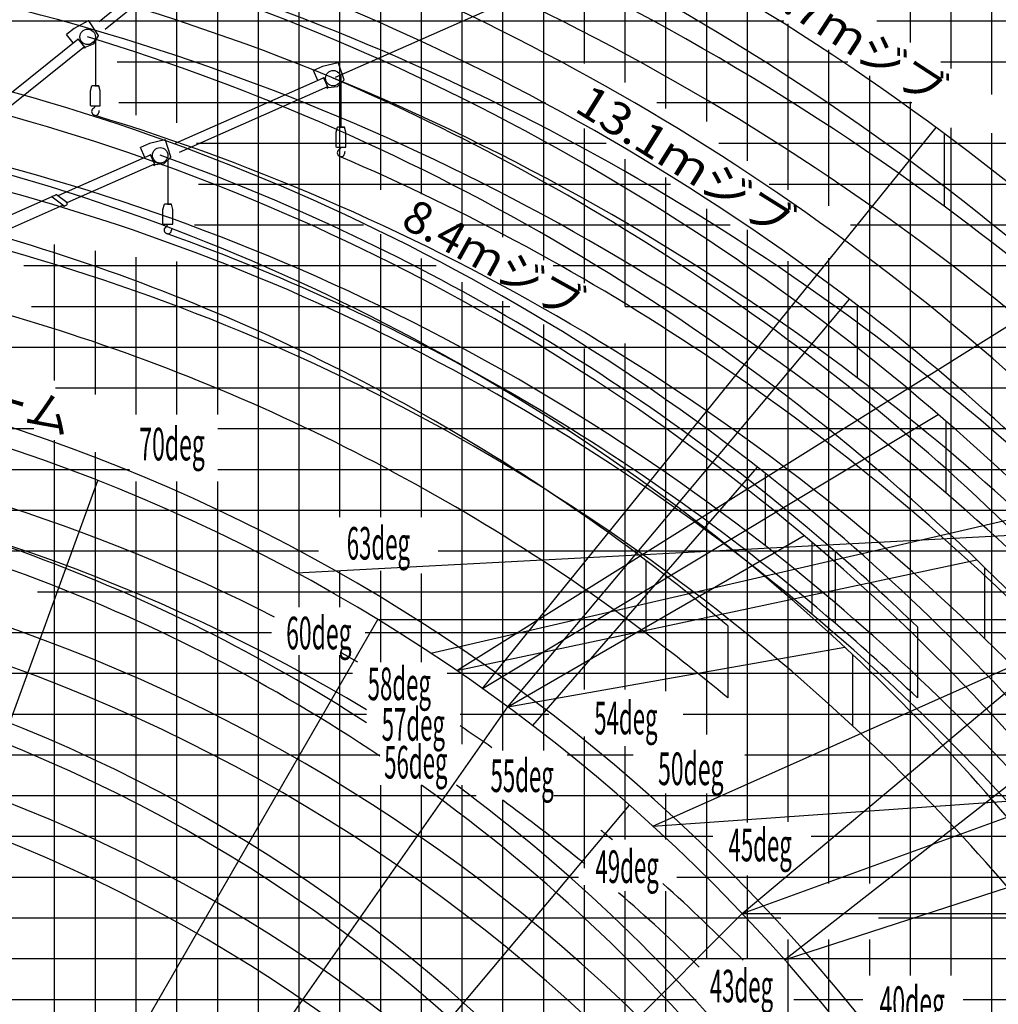
# Model space of a CAD drawing. Extents: x -36278 to 72106, y -50825 to 36487.
# Drawn here: x 28934 to 52955, y -5321 to 18839 of the extents above; entities that cross this region are included whole.
import ezdxf

# ---------------------------------------------------------------- set-up
doc = ezdxf.new("R2010")
doc.units = 0
doc.header["$PDMODE"] = 35
doc.layers.get('0').update_dxf_attribs({"linetype": 'CONTINUOUS'})
doc.layers.get('DEFPOINTS').update_dxf_attribs({"linetype": 'CONTINUOUS'})
doc.styles.add('MX_DIMTXSTY_2', font='txt.shx', dxfattribs={"width": 1.1, "bigfont": 'extfont.shx'})
doc.styles.add('MX_NOTE_STANDARD', font='txt.shx', dxfattribs={"bigfont": 'extfont.shx'})
doc.dimstyles.new('MXDIMSTYLE', dxfattribs={"dimtxt": 2.8, "dimasz": 2.5, "dimexe": 1, "dimexo": 0.5, "dimgap": 0.5, "dimtad": 1, "dimdsep": 46, "dimtxsty": 'MX_NOTE_STANDARD', "dimblk1": 'OPEN30', "dimblk2": 'OPEN30', "dimsah": 1, "dimcen": 2.5, "dimadec": 0, "dimazin": 0, "dimtfac": 1, "dimtmove": 0, "dimatfit": 3, "dimldrblk": 'OPEN30', "dimfxl": 1, "dimtzin": 0, "dimarcsym": 0})

# ---------------------------------------------------------------- blocks, each defined once
blk = doc.blocks.new('_OPEN30')
at = {"color": 0, "linetype": 'ByBlock', "lineweight": -2}
for p, q in [((-1, 0.267949), (0, 0)), ((0, 0), (-1, -0.267949)), ((0, 0), (-1, 0))]:
    blk.add_line(p, q, dxfattribs=at)
blk = doc.blocks.new('*D36')
at = {"color": 0, "linetype": 'Continuous', "lineweight": -2}
for p, q in [((20472, 10341), (22819, 32672)), ((29607, 25429), (32099, 29555))]:
    blk.add_line(p, q, dxfattribs=at)
blk.add_arc((20467, 10299), 22495, 60.9817, 81.8833, dxfattribs=at)
at = {"layer": 'DEFPOINTS', "color": 0, "linetype": 'Continuous', "lineweight": 0}
for p in [(29169, 31043), (29607, 25428), (20467, 10299), (20472, 10340)]:
    blk.add_point(p, dxfattribs=at)
at = {"color": 0, "linetype": 'Continuous', "lineweight": -2, "xscale": 831, "yscale": 831, "zscale": 831}
for p, rotation in [((22819, 32671), 172.9416372940429), ((32099, 29554), 329.923328692516)]:
    blk.add_blockref('_OPEN30', p, dxfattribs=dict(at, rotation=rotation))
at = {"color": 0, "linetype": 'Continuous', "insert": (27800, 32129), "char_height": 800, "attachment_point": 5, "rotation": 341.4325}
blk.add_mtext('\\A1;25deg', dxfattribs=at)
blk = doc.blocks.new('*D37')
at = {"color": 0, "linetype": 'Continuous', "lineweight": -2}
for p, q in [((20472, 10341), (23011, 34500)), ((34263, 21381), (39441, 25554))]:
    blk.add_line(p, q, dxfattribs=at)
blk.add_arc((20463, 10260), 24372, 40.8187, 82.0464, dxfattribs=at)
at = {"layer": 'DEFPOINTS', "color": 0, "linetype": 'Continuous', "lineweight": 0}
for p in [(34820, 29955), (34263, 21381), (20463, 10260), (20472, 10340)]:
    blk.add_point(p, dxfattribs=at)
at = {"color": 0, "linetype": 'Continuous', "lineweight": -2, "xscale": 831, "yscale": 831, "zscale": 831}
for p, rotation in [((23011, 34499), 173.0231759877559), ((39440, 25554), 309.8418395887047)]:
    blk.add_blockref('_OPEN30', p, dxfattribs=dict(at, rotation=rotation))
at = {"color": 0, "linetype": 'Continuous', "insert": (32373, 32134), "char_height": 800, "attachment_point": 5, "rotation": 331.4325}
blk.add_mtext('\\A1;45deg', dxfattribs=at)
blk = doc.blocks.new('*D38')
at = {"color": 0, "linetype": 'Continuous', "lineweight": -2}
for p, q in [((20472, 10341), (23207, 36366)), ((36686, 17427), (44478, 20874))]:
    blk.add_line(p, q, dxfattribs=at)
blk.add_arc((20462, 10249), 26260, 25.6782, 82.1868, dxfattribs=at)
at = {"layer": 'DEFPOINTS', "color": 0, "linetype": 'Continuous', "lineweight": 0}
for p in [(39381, 28461), (36686, 17427), (20462, 10249), (20472, 10340)]:
    blk.add_point(p, dxfattribs=at)
at = {"color": 0, "linetype": 'Continuous', "lineweight": -2, "xscale": 831, "yscale": 831, "zscale": 831}
for p, rotation in [((23207, 36365), 173.0933924854028), ((44477, 20874), 294.7716231951929)]:
    blk.add_blockref('_OPEN30', p, dxfattribs=dict(at, rotation=rotation))
at = {"color": 0, "linetype": 'Continuous', "insert": (36237, 31907), "char_height": 800, "attachment_point": 5, "rotation": 323.9325, "style": 'MX_DIMTXSTY_2'}
blk.add_mtext('\\A1;60deg', dxfattribs=at)

msp = doc.modelspace()

# ---------------------------------------------------------------- linework, layer by layer
at = {"color": 252, "linetype": 'Continuous'}
for p, q in [((31793.41, 16492.27), (31793.41, 29810.57)), ((33794.03, 9149.1), (33794.03, 29810.57)), ((34794.34, -37210.38), (34794.34, 29810.57)), ((35794.66, 4423.97), (35794.66, 29810.57)), ((36794.97, 6629.48), (36794.97, 29810.57)), ((38795.6, 14559.5), (38795.6, 29810.57)), ((39795.91, 13683.82), (39795.91, 29810.57)), ((40796.22, 13500.85), (40796.22, 29810.57)), ((41796.53, 12935.4), (41796.53, 29810.57)), ((43797.16, 17296.38), (43797.16, 29810.57)), ((44797.47, 16657.09), (44797.47, 29810.57)), ((45797.78, 16337.45), (45797.78, 29810.57)), ((50799.35, 18278.95), (50799.35, 29810.57)), ((51799.66, 17641.76), (51799.66, 29810.57)), ((46798.1, 15378.52), (46798.1, 19374.85)), ((28158.89, 18807.13), (47689.34, 18807.13)), ((49970.17, 18807.13), (65804.04, 18807.13)), ((48798.72, 14269.17), (48798.72, 18100.46)), ((49799.03, -2360.65), (49799.03, 17463.27)), ((31372.05, 16806.5), (41843.8, 16806.5)), ((44570.17, 16806.5), (50830.07, 16806.5)), ((50799.35, -4615.11), (50799.35, 16826.08)), ((51799.66, -4615.11), (51799.66, 16188.89)), ((33274.74, 15806.19), (43329.2, 15806.19)), ((46093.18, 15806.19), (65804.04, 15806.19)), ((43797.16, 11804.51), (43797.16, 15416.12)), ((33326.72, 14805.88), (44908.62, 14805.88)), ((44797.47, 2362.25), (44797.47, 14964.86)), ((47334.15, 14805.88), (65804.04, 14805.88)), ((45797.78, 1296.12), (45797.78, 14193.96)), ((33222.76, 13805.57), (37376.14, 13805.57)), ((39656.82, 13805.57), (46375.22, 13805.57)), ((49327.22, 13805.57), (65804.04, 13805.57)), ((46798.1, -863.26), (46798.1, 13686.29)), ((29792.78, 9982.6), (29792.78, 13321.56)), ((30793.09, 9645.02), (30793.09, 13165.63)), ((31793.41, 9149.1), (31793.41, 13009.69)), ((38795.6, 6629.48), (38795.6, 12978.05)), ((48798.72, -2360.65), (48798.72, 12990.59)), ((39795.91, 1060.34), (39795.91, 12396.45)), ((40796.22, 908.12), (40796.22, 11932.47)), ((29220.4, 11804.94), (40963.81, 11804.94)), ((43796.4, 11804.94), (65804.04, 11804.94)), ((41796.53, 908.12), (41796.53, 11357.39)), ((43797.16, 2407.12), (43797.16, 10893.41)), ((26249.42, 10804.63), (65804.04, 10804.63)), ((29816.97, 9804.32), (65804.04, 9804.32)), ((21634.85, 8804), (29279.73, 8804)), ((33794.03, 8804), (65804.04, 8804)), ((29792.78, -37210.38), (29792.78, 8517.75)), ((30793.09, -37210.38), (30793.09, 8228.39)), ((31793.41, -37210.38), (31793.41, 7507.26)), ((33794.03, -37210.38), (33794.03, 7507.26)), ((23998.79, 6803.38), (65804.04, 6803.38)), ((27961.42, 5803.07), (36266.92, 5803.07)), ((39208.45, 5803.07), (65804.04, 5803.07)), ((36794.97, 4423.97), (36794.97, 5313.59)), ((38795.6, 3071.71), (38795.6, 5245.72)), ((29375.05, 4802.75), (65804.04, 4802.75)), ((25962.64, 3802.44), (35113.91, 3802.44)), ((37416.91, 3802.44), (65804.04, 3802.44)), ((35794.66, -37210.38), (35794.66, 3244.15)), ((36794.97, -37210.38), (36794.97, 3244.15)), ((21195.03, 1801.82), (37444.44, 1801.82)), ((39747.4, 1801.82), (41919.27, 1801.82)), ((45220.06, 1801.82), (65804.04, 1801.82)), ((43797.16, -1280.33), (43797.16, 1008.95)), ((20596.38, 801.5), (37773.37, 801.5)), ((42373.18, 801.5), (43989.68, 801.5)), ((46733.4, 801.5), (65804.04, 801.5)), ((38795.6, -37210.38), (38795.6, 56.92)), ((39795.91, -37210.38), (39795.91, 56.92)), ((19582.34, -198.81), (40142.46, -198.81)), ((42046.89, -198.81), (65804.04, -198.81)), ((44797.47, -1280.33), (44797.47, -146.29)), ((45797.78, -4210.92), (45797.78, -146.29)), ((40796.22, -37210.38), (40796.22, -305.53)), ((41796.53, -37210.38), (41796.53, -301.37)), ((19606.77, -1199.12), (45945.39, -1199.12)), ((48363.84, -1199.12), (65804.04, -1199.12)), ((46798.1, -4210.92), (46798.1, -2160.66)), ((43797.16, -37210.38), (43797.16, -2543.57)), ((44797.47, -37210.38), (44797.47, -2543.57)), ((27041.83, -3199.75), (47619.82, -3199.75)), ((50013.76, -3199.75), (65804.04, -3199.75)), ((48798.72, -37210.38), (48798.72, -3731.09)), ((49799.03, -4615.11), (49799.03, -3731.09)), ((28565.48, -4200.06), (65804.04, -4200.06)), ((20267.61, -5200.37), (45542.28, -5200.37)), ((47933.13, -5200.37), (49626.22, -5200.37)), ((52094.74, -5200.37), (65804.04, -5200.37))]:
    msp.add_line(p, q, dxfattribs=at)
at = {"color": 14, "linetype": 'Continuous'}
for p, q in [((32793.72, 16310.34), (32793.72, 29810.57)), ((37795.28, 14664.06), (37795.28, 29810.57)), ((42796.85, 17766.44), (42796.85, 29810.57)), ((52799.97, 17004.57), (52799.97, 29810.57)), ((47798.41, 14664.02), (47798.41, 18737.65)), ((31323.18, 17806.82), (49259.71, 17806.82)), ((51540.54, 17806.82), (65804.04, 17806.82)), ((42796.85, 12369.96), (42796.85, 16168.23)), ((52799.97, -37210.38), (52799.97, 16052.22)), ((37795.28, 6629.48), (37795.28, 13572.73)), ((29038.47, 12805.25), (39153.64, 12805.25)), ((32793.72, 9149.1), (32793.72, 12905.73)), ((42026.77, 12805.25), (65804.04, 12805.25)), ((47798.41, -844.37), (47798.41, 12915.38)), ((42796.85, 2407.12), (42796.85, 10769.25)), ((21659.28, 7803.69), (31632.44, 7803.69)), ((33794.03, 7803.69), (65804.04, 7803.69)), ((32793.72, -37210.38), (32793.72, 7507.26)), ((37795.28, 3071.71), (37795.28, 5313.59)), ((28627.52, 2802.13), (37101.58, 2802.13)), ((39425.43, 2802.13), (65804.04, 2802.13)), ((42796.85, -1984.43), (42796.85, 1249.09)), ((37795.28, -37210.38), (37795.28, 56.92)), ((23844.06, -2199.43), (42648.07, -2199.43)), ((42796.85, -37210.38), (42796.85, -2398.6)), ((45060.65, -2199.43), (65804.04, -2199.43)), ((47798.41, -37210.38), (47798.41, -3731.09))]:
    msp.add_line(p, q, dxfattribs=at)
at = {"color": 241, "linetype": 'Continuous'}
for p, q in [((33975.6, 21281.83), (30881.33, 18788.19)), ((34136.72, 21101.03), (31033.1, 18599.86)), ((30272.01, 18625.79), (30083.7, 18474.85)), ((30618.59, 18812.24), (30272.01, 18625.79)), ((30867.91, 18448.61), (30630.72, 18809.17)), ((30250.4, 18266.89), (30083.7, 18474.85)), ((30361.77, 18364.64), (30360.7, 18354.79)), ((30369.56, 18370.91), (30361.77, 18364.64)), ((30535.72, 18164.37), (30369.56, 18370.91)), ((30545.76, 18151.9), (30370.19, 18370.13)), ((30750.26, 18247.4), (30868.06, 18438.66)), ((30360.7, 18354.79), (28433.45, 16804.31)), ((30521.67, 18173.86), (28690.09, 16700.34)), ((30502.18, 18158.18), (30517.86, 18138.7)), ((30517.86, 18138.7), (30537.34, 18154.37)), ((30541.86, 18148.76), (30521.67, 18173.86)), ((30537.96, 18161.71), (30745.76, 18243.64)), ((30545.76, 18151.9), (30541.86, 18148.76)), ((36367.21, 17690.41), (36146.26, 17593.34)), ((36750.24, 17780.8), (36367.21, 17690.41)), ((36896.95, 17365.03), (36761.16, 17774.69)), ((36382.74, 17405.47), (32748.5, 15797.65)), ((36253.45, 17349.33), (36146.26, 17593.34)), ((36386.31, 17414.71), (36382.74, 17405.47)), ((36395.46, 17418.76), (36386.31, 17414.71)), ((36502.71, 17176.34), (36395.46, 17418.76)), ((36509.18, 17161.7), (36395.86, 17417.84)), ((36491.58, 17189.13), (32846.36, 15576.46)), ((36468.71, 17179.02), (36478.83, 17156.15)), ((36478.83, 17156.15), (36501.69, 17166.26)), ((36504.61, 17159.68), (36491.58, 17189.13)), ((36503.99, 17173.3), (36725.92, 17198.65)), ((36509.18, 17161.7), (36504.61, 17159.68)), ((36731.23, 17201.13), (36894.52, 17355.38)), ((40290.94, 2429.56), (51433.42, 16189.38)), ((32117.92, 15798.5), (31896.96, 15701.43)), ((32500.94, 15888.89), (32117.92, 15798.5)), ((32647.66, 15473.12), (32511.87, 15882.78)), ((32133.45, 15513.77), (29870.57, 14514.93)), ((32004.16, 15457.42), (31896.96, 15701.43)), ((32137.02, 15523.01), (32133.45, 15513.77)), ((32146.18, 15527.05), (32137.02, 15523.01)), ((32253.22, 15284.54), (32146.18, 15527.05)), ((32259.68, 15269.89), (32146.58, 15526.13)), ((32481.93, 15309.22), (32645.23, 15463.47)), ((32242.1, 15297.34), (30091.55, 14348.08)), ((32219.22, 15287.24), (32229.32, 15264.37)), ((32229.32, 15264.37), (32252.2, 15274.46)), ((32255.11, 15267.88), (32242.1, 15297.34)), ((32254.69, 15281.39), (32476.62, 15306.75)), ((32259.68, 15269.89), (32255.11, 15267.88)), ((29731.01, 14501.66), (29824.3, 14542.83)), ((30089.13, 14353.57), (29834.28, 14541.73)), ((29725.9, 14488.46), (28484.05, 13940.3)), ((29999.15, 14285.75), (28603.49, 13669.7)), ((30026.34, 14265.74), (29729.12, 14484.45)), ((29989.7, 14281.58), (29992.52, 14275.17)), ((30002.62, 14252.29), (29992.52, 14275.17)), ((30029.54, 14264.18), (30002.62, 14252.29)), ((30085.91, 14286.54), (30036.31, 14264.65)), ((30101.25, 14326.12), (30089.13, 14353.57)), ((30099.51, 14330.05), (30097.69, 14334.17)), ((40913.39, 1979.01), (49304.43, 11979.06)), ((41527.88, 1517.66), (47040.57, 7859.28))]:
    msp.add_line(p, q, dxfattribs=at)
at = {"color": 126, "linetype": 'Continuous'}
for p, q in [((30791.27, 18313.98), (30791.27, 17217.47)), ((30671.33, 17090.16), (30704.84, 17215.23)), ((30874.79, 17217.47), (30707.75, 17217.47)), ((30780.6, 17217.47), (30874.63, 17217.47)), ((30911.2, 17090.16), (30877.69, 17215.25)), ((36821.14, 17286.06), (36821.14, 16203.74)), ((30671.23, 16734.64), (30671.23, 17089.39)), ((30911.3, 16734.64), (30911.3, 17089.39)), ((30681.23, 16717.32), (30671.23, 16734.64)), ((30901.3, 16717.32), (30681.23, 16717.32)), ((30776.26, 16716.82), (30776.26, 16703.85)), ((30901.3, 16717.32), (30911.3, 16734.64)), ((36701.21, 16076.43), (36734.72, 16201.5)), ((36904.66, 16203.74), (36737.62, 16203.74)), ((36810.48, 16203.74), (36904.51, 16203.74)), ((36941.08, 16076.43), (36907.56, 16201.52)), ((36701.1, 15720.91), (36701.1, 16075.66)), ((36941.18, 15720.91), (36941.18, 16075.66)), ((36711.11, 15703.59), (36701.1, 15720.91)), ((36931.18, 15703.59), (36941.18, 15720.91)), ((36931.18, 15703.59), (36711.11, 15703.59)), ((36806.14, 15703.09), (36806.14, 15690.12)), ((32571.84, 15394.15), (32571.84, 14311.83)), ((32451.91, 14184.52), (32485.42, 14309.6)), ((32655.36, 14311.83), (32488.32, 14311.83)), ((32561.18, 14311.83), (32655.21, 14311.83)), ((32691.78, 14184.52), (32658.26, 14309.61)), ((32451.81, 13829), (32451.81, 14183.75)), ((32691.88, 13829), (32691.88, 14183.75)), ((32461.81, 13811.68), (32451.81, 13829)), ((32681.88, 13811.68), (32461.81, 13811.68)), ((32556.84, 13811.18), (32556.84, 13798.21)), ((32681.88, 13811.68), (32691.88, 13829))]:
    msp.add_line(p, q, dxfattribs=at)
at = {"color": 123, "linetype": 'Continuous'}
for p, q in [((51622.48, 16049.28), (51622.48, 14263.88)), ((49493.49, 11834.82), (49493.49, 10053.42)), ((47229.63, 7711.01), (47229.63, 5933.6))]:
    msp.add_line(p, q, dxfattribs=at)
at = {"color": 96, "linetype": 'Continuous'}
for p, q in [((39660.72, 2869.18), (54675.89, 12251.71)), ((40290.94, 2429.56), (51480.52, 9152.94)), ((40913.39, 1979.01), (48190.36, 6180.37))]:
    msp.add_line(p, q, dxfattribs=at)
at = {"color": 253, "linetype": 'Continuous'}
for p, q in [((51669.58, 8989.41), (51669.58, 7227.11)), ((48379.42, 6020.29), (48379.42, 4254.6))]:
    msp.add_line(p, q, dxfattribs=at)
at = {"color": 11, "linetype": 'Continuous'}
for p, q in [((46670.19, -3095.98), (60233.45, 8284.95)), ((47710.41, -4227.14), (54331.85, 946.09))]:
    msp.add_line(p, q, dxfattribs=at)
at = {"color": 124, "linetype": 'Continuous'}
for p, q in [((26956.23, -3168.19), (30851.23, 7533.22)), ((28534.99, -11797.08), (37725.37, 4121.13)), ((26791.84, -18188.65), (40913.39, 1979.01)), ((23457.5, -24798.3), (43902.58, -432.81)), ((24364.54, -25401.63), (46670.19, -3095.98))]:
    msp.add_line(p, q, dxfattribs=at)
at = {"color": 32, "linetype": 'Continuous'}
for p, q in [((39022.92, 3297.74), (56274.7, 7280.62)), ((39660.71, 2869.18), (52429.59, 5583.29)), ((52618.65, 5400.13), (52618.65, 3657.37)), ((40913.39, 1979.01), (49188.46, 3438.13)), ((49377.52, 3260.95), (49377.52, 1512.36))]:
    msp.add_line(p, q, dxfattribs=at)
at = {"color": 250, "linetype": 'Continuous'}
msp.add_line((35727.16, 5270.07), (53408.47, 6196.71), dxfattribs=at)
at = {"color": 106, "linetype": 'Continuous'}
for p, q in [((44474.52, -945.96), (60649.37, 6255.55)), ((46670.19, -3095.98), (58937.06, 1368.8)), ((47710.41, -4227.14), (55701.88, -1630.56))]:
    msp.add_line(p, q, dxfattribs=at)
at = {"color": 155, "linetype": 'Continuous'}
for p, q in [((44307.43, 5567.55), (44307.43, 3784.41)), ((48952.47, 5789.5), (48952.47, 4027.89))]:
    msp.add_line(p, q, dxfattribs=at)
at = {"color": 251, "linetype": 'Continuous'}
msp.add_line((37725.37, 4121.13), (55430.95, 4121.13), dxfattribs=at)
at = {"color": 165, "linetype": 'Continuous'}
for p, q in [((46317.16, 3962.65), (46317.16, 2195.53)), ((50968.57, 3939.15), (50968.57, 2195.53))]:
    msp.add_line(p, q, dxfattribs=at)
at = {"color": 42, "linetype": 'Continuous'}
for p, q in [((44474.52, -945.96), (62136.97, 289.12)), ((46670.19, -3095.98), (59724.33, -3095.98))]:
    msp.add_line(p, q, dxfattribs=at)
at = {"color": 11, "linetype": 'Continuous'}
for centre in [(30602.21, 18416.85), (36632.08, 17403.12), (32382.79, 15511.21)]:
    msp.add_circle(centre, 189.06, dxfattribs=at)
at = {"color": 123, "linetype": 'Continuous'}
for centre, radius, start, end in [((14788.09, -33458.73), 61707.49, 53.350436, 81.568926), ((14981.67, -35379.17), 61700.74, 53.569505, 81.584808), ((14788.09, -33458.73), 57061.11, 52.539489, 81.778267), ((14978.99, -35382.78), 57058.73, 52.778761, 81.792971), ((14788.09, -33458.73), 52415.65, 51.762076, 82.024717), ((14979.75, -35382.27), 52412.36, 52.025509, 82.041069)]:
    msp.add_arc(centre, radius, start, end, dxfattribs=at)
at = {"color": 253, "linetype": 'Continuous'}
for centre, radius, start, end in [((14788.09, -33458.73), 60666.96, 48.654023, 75.891415), ((15022.71, -35339.02), 60603.45, 48.896199, 75.945415), ((14788.09, -33458.73), 56232.45, 49.013936, 77.268623), ((14984.75, -35378.76), 56223.1, 49.270644, 77.295445), ((14788.09, -33458.73), 51835.99, 49.606691, 78.880509), ((14982.58, -35380.33), 51829.31, 49.882136, 78.905014)]:
    msp.add_arc(centre, radius, start, end, dxfattribs=at)
at = {"color": 32, "linetype": 'Continuous'}
for centre, radius, start, end in [((14788.09, -33458.73), 58144.94, 44.212797, 70.479323), ((15021.85, -35333.93), 58077.68, 44.474685, 70.534094), ((14788.09, -33458.73), 54232.48, 45.76821, 73.046315), ((14993.84, -35371.74), 54211.6, 46.049538, 73.087442), ((14788.09, -33458.73), 50445.65, 46.711119, 76.00541), ((14987.63, -35375.84), 50432.17, 47.00741, 76.039716)]:
    msp.add_arc(centre, radius, start, end, dxfattribs=at)
at = {"color": 241, "linetype": 'Continuous'}
for centre, radius, start, end in [((30622.98, 18804.08), 9.27, 33.338865, 118.278094), ((30860.17, 18443.52), 9.27, 328.369396, 33.338865), ((36752.37, 17771.77), 9.27, 18.338865, 103.278094), ((36724.87, 17207.86), 9.27, 276.517028, 313.369396), ((36888.16, 17362.11), 9.27, 313.369396, 18.338865), ((32503.07, 15879.87), 9.27, 18.338865, 103.278094), ((32638.86, 15470.2), 9.27, 313.369396, 18.338865), ((32475.57, 15315.95), 9.27, 276.517028, 313.369396), ((29735.05, 14492.5), 10, 113.816918, 233.652457), ((29828.34, 14533.68), 10, 53.561799, 113.816918), ((30032.27, 14273.8), 10, 233.652457, 293.816918), ((30073.79, 14314), 30.01, 293.816918, 23.816918)]:
    msp.add_arc(centre, radius, start, end, dxfattribs=at)
at = {"color": 30, "linetype": 'Continuous'}
for centre, radius, start, end in [((30742.37, 18252.26), 9.27, 291.517028, 328.369396), ((14788.09, -33458.73), 44026.86, 27.61284, 82.60174), ((14788.09, -35843.48), 44026.86, 59.029084, 82.60174), ((14788.09, -33458.73), 41226.88, 56.114749, 82.506754), ((14788.09, -35843.48), 41226.88, 22.777255, 82.506754), ((14788.09, -33458.73), 37187.14, 19.698413, 82.344496), ((14788.09, -35843.48), 37187.14, 19.698413, 82.344496), ((14788.09, -33458.73), 41226.88, 22.777255, 54.385792), ((14788.09, -35843.48), 44026.86, 50.796565, 53.782698), ((14788.09, -35843.48), 44026.86, 45.564365, 49.062893), ((14788.09, -33458.73), 30348.5, 359.43316, 81.971308)]:
    msp.add_arc(centre, radius, start, end, dxfattribs=at)
at = {"color": 155, "linetype": 'Continuous'}
for centre, radius, start, end in [((14788.09, -33458.73), 55354.2, 45.483796, 66.757594), ((14788.09, -33458.73), 52034.88, 48.961432, 70.236852), ((15058.75, -35299.58), 55236.76, 45.757092, 66.838002), ((14788.09, -33458.73), 48933.03, 52.896272, 74.173331), ((15033.96, -35317.04), 51946.98, 49.236009, 70.30474), ((15012.15, -35335.79), 48873.34, 53.172187, 74.226452)]:
    msp.add_arc(centre, radius, start, end, dxfattribs=at)
at = {"color": 126, "linetype": 'Continuous'}
for centre, radius, start, end in [((30707.75, 17214.47), 3, 90.000018, 165.292986), ((30874.79, 17214.47), 3, 15.000224, 90.000018), ((30674.23, 17089.39), 3, 164.999989, 180), ((30908.3, 17089.39), 3, 0.000036, 15.000006), ((30733.75, 16703.85), 42.51, 295.41069, 0.000019), ((30791.27, 16582.77), 91.53, 115.410781, 180), ((30791.27, 16582.77), 91.53, 180, 288.829775), ((30791.27, 16574.27), 83.53, 290.712613, 353.351731), ((31033.21, 16546.07), 160.05, 154.710364, 173.351723), ((36737.62, 16200.74), 3, 90.000018, 165.292986), ((36904.66, 16200.74), 3, 15.000224, 90.000018), ((36704.11, 16075.66), 3, 164.999989, 180), ((36938.18, 16075.66), 3, 0.000036, 15.000006), ((36821.14, 15569.04), 91.53, 115.410781, 180), ((36821.14, 15569.04), 91.53, 180, 288.829775), ((36763.62, 15690.12), 42.51, 295.41069, 0.000019), ((36821.14, 15560.54), 83.53, 290.712613, 353.351731), ((37063.08, 15532.34), 160.05, 154.710364, 173.351723), ((32488.32, 14308.83), 3, 90.000018, 165.292986), ((32655.36, 14308.83), 3, 15.000224, 90.000018), ((32454.81, 14183.75), 3, 164.999989, 180), ((32688.88, 14183.75), 3, 0.000036, 15.000006), ((32514.33, 13798.21), 42.51, 295.41069, 0.000019), ((32571.84, 13677.14), 91.53, 115.410781, 180), ((32571.84, 13677.14), 91.53, 180, 288.829775), ((32571.84, 13668.63), 83.53, 290.712613, 353.351731), ((32813.78, 13640.43), 160.05, 154.710364, 173.351723)]:
    msp.add_arc(centre, radius, start, end, dxfattribs=at)
at = {"color": 133, "linetype": 'Continuous'}
for centre, radius, start, end in [((14788.09, -33458.73), 61707.49, 42.308786, 53.350436), ((14981.67, -35379.17), 61700.74, 42.568292, 53.569505), ((14788.09, -33458.73), 57061.11, 42.498008, 52.539489), ((14978.99, -35382.78), 57058.73, 42.778391, 52.778761), ((14788.09, -33458.73), 52415.65, 40.708866, 51.762076), ((14979.75, -35382.27), 52412.36, 41.024906, 52.025509)]:
    msp.add_arc(centre, radius, start, end, dxfattribs=at)
at = {"color": 240, "linetype": 'Continuous'}
for centre, radius, start, end in [((14788.09, -33458.73), 44531.58, 28.82971, 82.385845), ((14977.15, -35498.2), 44531.58, 63.005755, 82.385845), ((14788.09, -33458.73), 41731.89, 57.11855, 82.277524), ((14977.15, -35498.2), 41731.89, 24.997134, 82.277524), ((14788.09, -33458.73), 37692.65, 21.743239, 82.092874), ((14977.15, -35498.2), 44531.58, 60.011402, 60.609592), ((14977.15, -35498.2), 37692.65, 22.506297, 82.092874), ((14977.15, -35498.2), 44531.58, 54.989329, 56.203834), ((14788.09, -33458.73), 41731.89, 24.375635, 53.428938), ((14977.15, -35498.2), 44531.58, 50.192817, 50.667285), ((14977.15, -35498.2), 44531.58, 44.581228, 48.095207), ((14788.09, -33458.73), 30855.14, 5.355469, 81.670042), ((14977.15, -35498.2), 30855.14, 2.329957, 81.670042)]:
    msp.add_arc(centre, radius, start, end, dxfattribs=at)
at = {"color": 254, "linetype": 'Continuous'}
for centre, radius, start, end in [((14788.09, -33458.73), 56232.45, 37.956528, 49.013936), ((14984.75, -35378.76), 56223.1, 38.269052, 49.270644), ((14788.09, -33458.73), 51835.99, 37.538868, 49.606691), ((14982.58, -35380.33), 51829.31, 37.880789, 49.882136)]:
    msp.add_arc(centre, radius, start, end, dxfattribs=at)
at = {"color": 165, "linetype": 'Continuous'}
for centre, radius, start, end in [((14788.09, -33458.73), 48933.03, 49.884475, 52.896272), ((14788.09, -33458.73), 52034.88, 45.947905, 48.961432), ((15033.96, -35317.04), 51946.98, 46.230766, 49.236009), ((15012.15, -35335.79), 48873.34, 50.168396, 53.172187)]:
    msp.add_arc(centre, radius, start, end, dxfattribs=at)
at = {"color": 42, "linetype": 'Continuous'}
for centre, radius, start, end in [((14788.09, -33458.73), 54232.48, 33.68789, 45.76821), ((14993.84, -35371.74), 54211.6, 34.045157, 46.049538), ((14788.09, -33458.73), 50445.65, 36.647157, 46.711119), ((14987.63, -35375.84), 50432.17, 37.004873, 47.00741)]:
    msp.add_arc(centre, radius, start, end, dxfattribs=at)
at = {"color": 91, "linetype": 'Continuous'}
msp.add_arc((14788.09, -35843.48), 44026.86, 50.479412, 51.611347, dxfattribs=at)

# ---------------------------------------------------------------- texts
at = {"color": 7, "linetype": 'Continuous', "char_height": 800, "attachment_point": 1, "line_spacing_factor": 0.792857}
for s, insert, rotation in [('\\W1.061;\\A1;17.7ｍジブ', (46982.5, 20441.97), 327.000015), ('\\W1.117;\\A1;13.1ｍジブ', (42938.88, 17289.84), 328.00001), ('\\W1.011;\\A1;8.4ｍジブ', (38645.21, 14476.48), 330.999989), ('\\W1.030;\\A1;44.0mブーム', (23984.42, 11274.31), 343.600026)]:
    msp.add_mtext(s, dxfattribs=dict(at, insert=insert, rotation=rotation))
for s, insert in [('\\W0.517;\\A1;70deg', (31870.97, 8824.78)), ('\\W0.500;\\A1;63deg', (36962.01, 6390.95)), ('\\W0.517;\\A1;60deg', (35474.53, 4189.25)), ('\\W0.500;\\A1;58deg', (37475.67, 2941.7)), ('\\W0.500;\\A1;57deg', (37819.58, 1947.22)), ('\\W0.500;\\A1;54deg', (43037.4, 2102.63)), ('\\W0.500;\\A1;56deg', (37881.37, 1019.01)), ('\\W0.500;\\A1;55deg', (40490.22, 687.96)), ('\\W0.517;\\A1;50deg', (44604.45, 858.07)), ('\\W0.500;\\A1;45deg', (46333.04, -1012.06)), ('\\W0.500;\\A1;49deg', (43066.96, -1544)), ('\\W0.500;\\A1;43deg', (45873.66, -4473.09)), ('\\W0.517;\\A1;40deg', (50040.09, -4880.36))]:
    msp.add_mtext(s, dxfattribs=dict(at, insert=insert))

# ---------------------------------------------------------------- dimensions: what is measured, and where the dimension line sits
at = {"color": 7, "linetype": 'Continuous'}
for base, center, p1, text, override, picture, middle in [((39380.65, 28461.39), (20462.26, 10249.45), (36685.6, 17426.79), '\\A1;60deg', {"dimtxt": 800, "dimasz": 831, "dimdec": 0, "dimtxsty": 'MX_DIMTXSTY_2', "dimazin": 2}, '*D38', (35922.43, 31475.92)), ((34820.07, 29955.3), (20463.39, 10260.14), (34262.61, 21380.81), '\\A1;45deg', {"dimtxt": 800, "dimasz": 831, "dimdec": 0, "dimazin": 2}, '*D37', (32118.11, 31665.31)), ((29168.94, 31043.07), (20467.5, 10299.28), (29606.55, 25428.33), '\\A1;25deg', {"dimtxt": 800, "dimasz": 831, "dimdec": 0, "dimazin": 2}, '*D36', (27630.36, 31623.28))]:
    dim = msp.add_angular_dim_3p(base=base, center=center, p1=p1, p2=(20471.8, 10340.24), text=text, dimstyle='MXDIMSTYLE', override=override, dxfattribs=at)
    dim.commit()
    dim.dimension.update_dxf_attribs({"geometry": picture, "text_midpoint": middle, "dimtype": 165})

doc.saveas('drawing.dxf')
